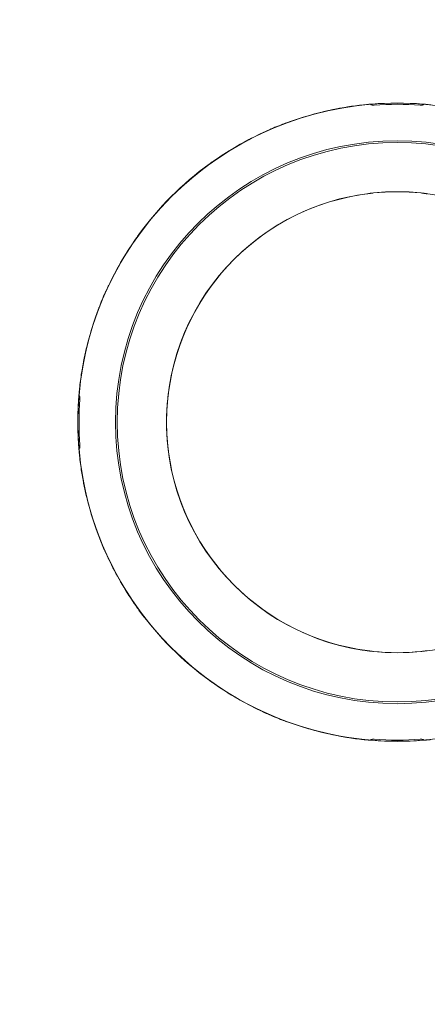
# Model space of a CAD drawing. Units: millimetres. Extents: x 7011 to 10077, y 2765 to 10088.
# Drawn here: x 7578 to 7692, y 7625 to 7903 of the extents above; entities that cross this region are included whole.
import ezdxf

# ---------------------------------------------------------------- set-up
doc = ezdxf.new("R2010")
doc.units = ezdxf.units.MM
doc.header["$LTSCALE"] = 50
doc.header["$PDSIZE"] = -1
doc.layers.add('AM_5', color=3, linetype='Continuous', lineweight=25)
doc.dimstyles.new('1$0', dxfattribs={"dimscale": 12, "dimtxt": 2.5, "dimasz": 2.5, "dimexe": 1.25, "dimexo": 0.625, "dimtad": 1, "dimtih": 1, "dimtoh": 1, "dimdec": 0, "dimzin": 0, "dimdsep": 46, "dimlunit": 6, "dimtxsty": 'Standard', "dimcen": 2.5, "dimse1": 1, "dimse2": 1, "dimclrd": 5, "dimclre": 5, "dimclrt": 2, "dimadec": 0, "dimazin": 0, "dimtfac": 1, "dimtdec": 0, "dimtmove": 0, "dimatfit": 3, "dimfxl": 0, "dimtolj": 1, "dimtzin": 0, "dimarcsym": 0})

# ---------------------------------------------------------------- blocks, each defined once
blk = doc.blocks.new('*D26')
at = {"layer": 'AM_5', "color": 5, "lineweight": -2}
for p, q in [((7438.72, 8207.98), (7438.72, 6255.48)), ((7438.72, 4267.98), (7438.72, 6210.48))]:
    blk.add_line(p, q, dxfattribs=at)
at = {"layer": 'AM_5', "color": 5}
for points in [[(7433.72, 8207.98), (7443.72, 8207.98), (7438.72, 8237.98)], [(7433.72, 4267.98), (7443.72, 4267.98), (7438.72, 4237.98)]]:
    blk.add_solid(points, dxfattribs=at)
at = {"layer": 'DEFPOINTS', "color": 0}
for p in [(7903.89, 8237.98), (7438.72, 4237.98), (7823.89, 4237.98)]:
    blk.add_point(p, dxfattribs=at)
at = {"layer": 'AM_5', "color": 2, "insert": (7438.72, 6232.98), "char_height": 30, "attachment_point": 5}
blk.add_mtext('\\A1;4000', dxfattribs=at)

msp = doc.modelspace()

# ---------------------------------------------------------------- linework, layer by layer
at = {"color": 7, "linetype": 'Continuous', "lineweight": 15}
for radius in [90, 79.4, 78.9, 65.03]:
    msp.add_circle((7683.98, 7788.98), radius, dxfattribs=at)
for radius, start, end in [(90, 94.7802, 175.2198), (90.03, 100.4097, 109.5903), (90.05, 96.0406, 98.9594), (90.03, 85.4097, 94.5903), (89.68, 85.8437, 94.1563), (90, 4.7802, 85.2198), (90.05, 111.0406, 113.9594), (90.03, 115.4097, 124.5903), (90.05, 126.0406, 143.9594), (65, 97.4835, 172.5165), (65.02, 84.0554, 95.9446), (90.03, 145.4097, 154.5903), (90.05, 156.0406, 158.9594), (90.03, 160.4097, 169.5903), (90.05, 171.0406, 173.9594), (90.03, 175.4097, 180), (90.03, 175.4097, 184.5903), (89.68, 175.8437, 184.1563), (65.02, 174.0554, 185.9446), (90.03, 180, 184.5903), (90, 184.7802, 265.2198), (65, 187.4835, 262.5165), (90, 274.7802, 355.2198), (90.05, 186.0406, 188.9594), (90.03, 190.4097, 199.5903), (90.05, 201.0406, 203.9594), (90.03, 205.4097, 214.5903), (90.05, 216.0406, 233.9594), (65.02, 264.0554, 275.9446), (90.03, 235.4097, 244.5903), (90.05, 246.0406, 248.9594), (90.03, 250.4097, 259.5903), (90.05, 261.0406, 263.9594), (90.03, 265.4097, 274.5903), (89.68, 265.8437, 274.1563)]:
    msp.add_arc((7683.98, 7788.98), radius, start, end, dxfattribs=at)
for points, knots in [([(7669.95, 7877.93), (7669.83, 7877.91), (7669.48, 7877.85), (7668.72, 7877.71), (7668.05, 7877.59), (7667.71, 7877.53)], [0, 0, 0, 0, 0.204329, 0.601723, 1, 1, 1, 1]), ([(7669.93, 7877.93), (7669.93, 7877.93), (7669.94, 7877.93), (7669.95, 7877.93), (7669.95, 7877.93), (7669.95, 7877.93)], [0, 0, 0, 0, 0.3690654, 0.8537641, 1, 1, 1, 1]), ([(7676.77, 7878.72), (7676.43, 7878.7), (7675.75, 7878.64), (7674.98, 7878.57), (7674.62, 7878.54), (7674.5, 7878.53)], [0, 0, 0, 0, 0.398286, 0.795665, 1, 1, 1, 1]), ([(7674.5, 7878.53), (7674.51, 7878.53), (7674.51, 7878.53), (7674.52, 7878.53), (7674.52, 7878.53), (7674.53, 7878.53)], [0, 0, 0, 0, 0.466705, 0.852507, 1, 1, 1, 1]), ([(7677.48, 7878.43), (7677.37, 7878.42), (7677.16, 7878.41), (7676.87, 7878.45), (7676.64, 7878.51), (7676.5, 7878.58), (7676.49, 7878.64), (7676.48, 7878.67)], [0, 0, 0, 0, 0.2004317, 0.4007908, 0.6035365, 0.815089, 1, 1, 1, 1]), ([(7691.48, 7878.67), (7691.47, 7878.63), (7691.44, 7878.57), (7691.26, 7878.49), (7691, 7878.43), (7690.72, 7878.41), (7690.54, 7878.42), (7690.48, 7878.43)], [0, 0, 0, 0, 0.225146, 0.450453, 0.670212, 0.87934, 1, 1, 1, 1]), ([(7693.45, 7878.53), (7693.33, 7878.54), (7692.97, 7878.57), (7692.2, 7878.64), (7691.52, 7878.7), (7691.18, 7878.72)], [0, 0, 0, 0, 0.204327, 0.601715, 1, 1, 1, 1]), ([(7653.79, 7873.8), (7653.47, 7873.69), (7652.83, 7873.46), (7652.1, 7873.19), (7651.76, 7873.07), (7651.65, 7873.03)], [0, 0, 0, 0, 0.398285, 0.795663, 1, 1, 1, 1]), ([(7651.65, 7873.03), (7651.65, 7873.03), (7651.66, 7873.03), (7651.67, 7873.03), (7651.67, 7873.03), (7651.67, 7873.03)], [0, 0, 0, 0, 0.466305, 0.852572, 1, 1, 1, 1]), ([(7647.41, 7871.27), (7647.3, 7871.22), (7646.97, 7871.07), (7646.27, 7870.74), (7645.65, 7870.45), (7645.35, 7870.3)], [0, 0, 0, 0, 0.2043155, 0.6017339, 1, 1, 1, 1]), ([(7647.39, 7871.26), (7647.39, 7871.26), (7647.39, 7871.26), (7647.4, 7871.27), (7647.41, 7871.27), (7647.41, 7871.27)], [0, 0, 0, 0, 0.367273, 0.855658, 1, 1, 1, 1]), ([(7632.87, 7863.1), (7632.59, 7862.9), (7632.03, 7862.52), (7631.39, 7862.07), (7631.1, 7861.87), (7631, 7861.79)], [0, 0, 0, 0, 0.398316, 0.795684, 1, 1, 1, 1]), ([(7631, 7861.79), (7631, 7861.8), (7631, 7861.8), (7631.01, 7861.81), (7631.01, 7861.81), (7631.02, 7861.81)], [0, 0, 0, 0, 0.463545, 0.853151, 1, 1, 1, 1]), ([(7675.51, 7853.43), (7675.62, 7853.44), (7675.85, 7853.47), (7676.15, 7853.51), (7676.31, 7853.53), (7676.37, 7853.54), (7676.38, 7853.54)], [0, 0, 0, 0, 0.325038, 0.650119, 0.974082, 1, 1, 1, 1]), ([(7676.38, 7853.54), (7676.44, 7853.55), (7676.58, 7853.57), (7676.88, 7853.61), (7677.12, 7853.63), (7677.24, 7853.65)], [0, 0, 0, 0, 0.322774, 0.645508, 1, 1, 1, 1]), ([(7690.71, 7853.65), (7690.82, 7853.64), (7691.05, 7853.61), (7691.36, 7853.57), (7691.5, 7853.55), (7691.58, 7853.54)], [0, 0, 0, 0, 0.32432, 0.64864, 1, 1, 1, 1]), ([(7691.58, 7853.54), (7691.61, 7853.54), (7691.7, 7853.52), (7691.93, 7853.49), (7692.2, 7853.46), (7692.38, 7853.43), (7692.44, 7853.43)], [0, 0, 0, 0, 0.174422, 0.49446, 0.816751, 1, 1, 1, 1]), ([(7611.16, 7841.96), (7611.09, 7841.86), (7610.88, 7841.56), (7610.44, 7840.93), (7610.05, 7840.37), (7609.86, 7840.09)], [0, 0, 0, 0, 0.204304, 0.601704, 1, 1, 1, 1]), ([(7611.15, 7841.94), (7611.15, 7841.94), (7611.15, 7841.95), (7611.16, 7841.96), (7611.16, 7841.96), (7611.16, 7841.96)], [0, 0, 0, 0, 0.368447, 0.853476, 1, 1, 1, 1]), ([(7602.65, 7827.61), (7602.51, 7827.3), (7602.22, 7826.69), (7601.89, 7825.99), (7601.74, 7825.66), (7601.69, 7825.55)], [0, 0, 0, 0, 0.398297, 0.79568, 1, 1, 1, 1]), ([(7601.69, 7825.55), (7601.69, 7825.55), (7601.69, 7825.56), (7601.69, 7825.57), (7601.7, 7825.57), (7601.7, 7825.57)], [0, 0, 0, 0, 0.469274, 0.850543, 1, 1, 1, 1]), ([(7599.93, 7821.31), (7599.89, 7821.2), (7599.77, 7820.85), (7599.5, 7820.13), (7599.27, 7819.49), (7599.16, 7819.17)], [0, 0, 0, 0, 0.204347, 0.601711, 1, 1, 1, 1]), ([(7599.92, 7821.29), (7599.92, 7821.29), (7599.93, 7821.3), (7599.93, 7821.3), (7599.93, 7821.31), (7599.93, 7821.31)], [0, 0, 0, 0, 0.369067, 0.852395, 1, 1, 1, 1]), ([(7595.43, 7805.25), (7595.37, 7804.91), (7595.24, 7804.24), (7595.11, 7803.48), (7595.05, 7803.13), (7595.03, 7803)], [0, 0, 0, 0, 0.398301, 0.795649, 1, 1, 1, 1]), ([(7595.03, 7803), (7595.03, 7803.01), (7595.03, 7803.02), (7595.03, 7803.02), (7595.03, 7803.03), (7595.03, 7803.03)], [0, 0, 0, 0, 0.4654428, 0.8494508, 1, 1, 1, 1]), ([(7594.43, 7798.46), (7594.42, 7798.33), (7594.39, 7797.97), (7594.32, 7797.2), (7594.26, 7796.53), (7594.23, 7796.19)], [0, 0, 0, 0, 0.204335, 0.601683, 1, 1, 1, 1]), ([(7594.42, 7798.43), (7594.43, 7798.43), (7594.43, 7798.44), (7594.43, 7798.45), (7594.43, 7798.46), (7594.43, 7798.46)], [0, 0, 0, 0, 0.374364, 0.853149, 1, 1, 1, 1]), ([(7619.41, 7796.58), (7619.42, 7796.61), (7619.43, 7796.71), (7619.46, 7796.93), (7619.5, 7797.21), (7619.52, 7797.38), (7619.53, 7797.45)], [0, 0, 0, 0, 0.174461, 0.494456, 0.816879, 1, 1, 1, 1]), ([(7594.29, 7796.48), (7594.32, 7796.47), (7594.39, 7796.45), (7594.47, 7796.26), (7594.53, 7796), (7594.54, 7795.72), (7594.53, 7795.54), (7594.53, 7795.48)], [0, 0, 0, 0, 0.225146, 0.450454, 0.670268, 0.879446, 1, 1, 1, 1]), ([(7619.31, 7795.71), (7619.32, 7795.83), (7619.35, 7796.05), (7619.38, 7796.37), (7619.4, 7796.51), (7619.41, 7796.58)], [0, 0, 0, 0, 0.324378, 0.648533, 1, 1, 1, 1]), ([(7594.23, 7781.77), (7594.26, 7781.44), (7594.32, 7780.76), (7594.39, 7779.99), (7594.42, 7779.63), (7594.43, 7779.5)], [0, 0, 0, 0, 0.398284, 0.795682, 1, 1, 1, 1]), ([(7594.53, 7782.48), (7594.54, 7782.37), (7594.54, 7782.16), (7594.51, 7781.87), (7594.45, 7781.65), (7594.37, 7781.5), (7594.32, 7781.49), (7594.29, 7781.48)], [0, 0, 0, 0, 0.200497, 0.400778, 0.603515, 0.815069, 1, 1, 1, 1]), ([(7619.41, 7781.38), (7619.4, 7781.45), (7619.39, 7781.58), (7619.35, 7781.89), (7619.32, 7782.12), (7619.31, 7782.25)], [0, 0, 0, 0, 0.32274, 0.645407, 1, 1, 1, 1]), ([(7619.53, 7780.51), (7619.52, 7780.63), (7619.49, 7780.85), (7619.45, 7781.15), (7619.42, 7781.31), (7619.41, 7781.38), (7619.41, 7781.38)], [0, 0, 0, 0, 0.325111, 0.650221, 0.974102, 1, 1, 1, 1]), ([(7594.43, 7779.5), (7594.43, 7779.51), (7594.43, 7779.52), (7594.43, 7779.52), (7594.42, 7779.53), (7594.42, 7779.53)], [0, 0, 0, 0, 0.470272, 0.850644, 1, 1, 1, 1]), ([(7595.03, 7774.96), (7595.05, 7774.84), (7595.11, 7774.48), (7595.24, 7773.72), (7595.37, 7773.05), (7595.43, 7772.71)], [0, 0, 0, 0, 0.204353, 0.601786, 1, 1, 1, 1]), ([(7595.03, 7774.93), (7595.03, 7774.93), (7595.03, 7774.94), (7595.03, 7774.95), (7595.03, 7774.96), (7595.03, 7774.96)], [0, 0, 0, 0, 0.3660108, 0.8533246, 1, 1, 1, 1]), ([(7599.16, 7758.79), (7599.27, 7758.47), (7599.5, 7757.83), (7599.77, 7757.11), (7599.89, 7756.77), (7599.93, 7756.65)], [0, 0, 0, 0, 0.3982588, 0.7956682, 1, 1, 1, 1]), ([(7599.93, 7756.65), (7599.93, 7756.65), (7599.93, 7756.66), (7599.92, 7756.67), (7599.92, 7756.67), (7599.92, 7756.67)], [0, 0, 0, 0, 0.4704, 0.852832, 1, 1, 1, 1]), ([(7601.69, 7752.41), (7601.74, 7752.3), (7601.89, 7751.97), (7602.22, 7751.27), (7602.51, 7750.66), (7602.65, 7750.35)], [0, 0, 0, 0, 0.20432, 0.601703, 1, 1, 1, 1]), ([(7601.7, 7752.39), (7601.7, 7752.39), (7601.69, 7752.4), (7601.69, 7752.41), (7601.69, 7752.41), (7601.69, 7752.41)], [0, 0, 0, 0, 0.367266, 0.858688, 1, 1, 1, 1]), ([(7609.86, 7737.87), (7610.05, 7737.59), (7610.44, 7737.03), (7610.88, 7736.4), (7611.09, 7736.1), (7611.16, 7736)], [0, 0, 0, 0, 0.398274, 0.795652, 1, 1, 1, 1]), ([(7611.16, 7736), (7611.16, 7736), (7611.16, 7736.01), (7611.15, 7736.01), (7611.15, 7736.02), (7611.15, 7736.02)], [0, 0, 0, 0, 0.46548, 0.854887, 1, 1, 1, 1]), ([(7676.38, 7724.42), (7676.34, 7724.42), (7676.25, 7724.44), (7676.02, 7724.47), (7675.75, 7724.5), (7675.58, 7724.53), (7675.51, 7724.53)], [0, 0, 0, 0, 0.174389, 0.494455, 0.816748, 1, 1, 1, 1]), ([(7677.24, 7724.31), (7677.13, 7724.32), (7676.91, 7724.35), (7676.59, 7724.39), (7676.45, 7724.41), (7676.38, 7724.42)], [0, 0, 0, 0, 0.324315, 0.648628, 1, 1, 1, 1]), ([(7691.58, 7724.42), (7691.51, 7724.41), (7691.38, 7724.39), (7691.07, 7724.35), (7690.83, 7724.33), (7690.71, 7724.31)], [0, 0, 0, 0, 0.322787, 0.645491, 1, 1, 1, 1]), ([(7692.44, 7724.53), (7692.33, 7724.52), (7692.1, 7724.49), (7691.8, 7724.45), (7691.64, 7724.43), (7691.58, 7724.42), (7691.58, 7724.42)], [0, 0, 0, 0, 0.325046, 0.650112, 0.974082, 1, 1, 1, 1]), ([(7631, 7716.17), (7631.1, 7716.1), (7631.39, 7715.89), (7632.03, 7715.44), (7632.59, 7715.06), (7632.87, 7714.86)], [0, 0, 0, 0, 0.204358, 0.601731, 1, 1, 1, 1]), ([(7631.02, 7716.15), (7631.01, 7716.15), (7631.01, 7716.16), (7631, 7716.16), (7631, 7716.17), (7631, 7716.17)], [0, 0, 0, 0, 0.3687414, 0.8568027, 1, 1, 1, 1]), ([(7645.35, 7707.66), (7645.65, 7707.51), (7646.27, 7707.22), (7646.97, 7706.89), (7647.3, 7706.74), (7647.41, 7706.69)], [0, 0, 0, 0, 0.398268, 0.795655, 1, 1, 1, 1]), ([(7647.41, 7706.69), (7647.41, 7706.69), (7647.4, 7706.69), (7647.39, 7706.7), (7647.39, 7706.7), (7647.39, 7706.7)], [0, 0, 0, 0, 0.465921, 0.850747, 1, 1, 1, 1]), ([(7651.65, 7704.93), (7651.76, 7704.89), (7652.1, 7704.77), (7652.83, 7704.5), (7653.47, 7704.27), (7653.79, 7704.16)], [0, 0, 0, 0, 0.204313, 0.601717, 1, 1, 1, 1]), ([(7651.67, 7704.93), (7651.67, 7704.93), (7651.66, 7704.93), (7651.65, 7704.93), (7651.65, 7704.93), (7651.65, 7704.93)], [0, 0, 0, 0, 0.369526, 0.856693, 1, 1, 1, 1]), ([(7667.71, 7700.43), (7668.05, 7700.37), (7668.72, 7700.25), (7669.48, 7700.11), (7669.83, 7700.05), (7669.95, 7700.03)], [0, 0, 0, 0, 0.398283, 0.795669, 1, 1, 1, 1]), ([(7669.95, 7700.03), (7669.95, 7700.03), (7669.94, 7700.03), (7669.93, 7700.03), (7669.93, 7700.03), (7669.93, 7700.03)], [0, 0, 0, 0, 0.467227, 0.852423, 1, 1, 1, 1]), ([(7674.5, 7699.43), (7674.62, 7699.42), (7674.98, 7699.39), (7675.75, 7699.32), (7676.43, 7699.26), (7676.77, 7699.24)], [0, 0, 0, 0, 0.20434, 0.601716, 1, 1, 1, 1]), ([(7674.53, 7699.43), (7674.52, 7699.43), (7674.52, 7699.43), (7674.51, 7699.43), (7674.5, 7699.43), (7674.5, 7699.43)], [0, 0, 0, 0, 0.368069, 0.854013, 1, 1, 1, 1]), ([(7676.48, 7699.29), (7676.49, 7699.33), (7676.51, 7699.39), (7676.69, 7699.47), (7676.96, 7699.53), (7677.24, 7699.55), (7677.41, 7699.54), (7677.48, 7699.53)], [0, 0, 0, 0, 0.225147, 0.450455, 0.670216, 0.879346, 1, 1, 1, 1]), ([(7690.48, 7699.53), (7690.58, 7699.54), (7690.8, 7699.55), (7691.09, 7699.51), (7691.31, 7699.46), (7691.45, 7699.38), (7691.47, 7699.32), (7691.48, 7699.29)], [0, 0, 0, 0, 0.200423, 0.400778, 0.603517, 0.815055, 1, 1, 1, 1]), ([(7691.18, 7699.24), (7691.52, 7699.26), (7692.2, 7699.32), (7692.97, 7699.39), (7693.33, 7699.42), (7693.45, 7699.43)], [0, 0, 0, 0, 0.398283, 0.795669, 1, 1, 1, 1])]:
    msp.add_open_spline(points, degree=3, knots=knots, dxfattribs=at)

# ---------------------------------------------------------------- dimensions: what is measured, and where the dimension line sits
at = {"layer": 'AM_5'}
dim = msp.add_linear_dim(base=(7438.72, 4237.98), p1=(7903.89, 8237.98), p2=(7823.89, 4237.98), angle=90, text='4000', dimstyle='1$0', dxfattribs=at)
dim.commit()
dim.dimension.update_dxf_attribs({"geometry": '*D26', "text_midpoint": (7438.72, 6232.98), "dimtype": 160})

doc.saveas('drawing.dxf')
